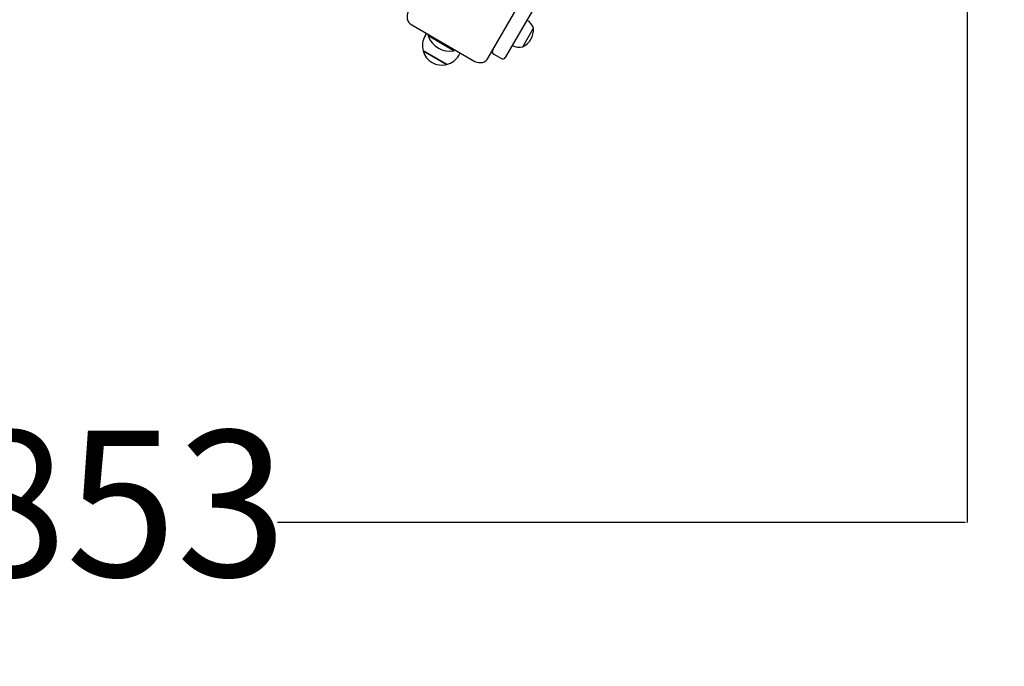
# Model space of a CAD drawing. Units: millimetres. Extents: x -584 to 5918, y -360 to 7428.
# Drawn here: x 3044 to 4056, y 1651 to 2316 of the extents above; entities that cross this region are included whole.
import ezdxf

# ---------------------------------------------------------------- set-up
doc = ezdxf.new("R2010")
doc.units = ezdxf.units.MM
doc.layers.add('Dimensions', color=7, linetype='Continuous')
doc.styles.get("Standard").update_dxf_attribs({"font": 'arial.ttf'})
doc.dimstyles.new('Leikkiset keinu', dxfattribs={"dimtxt": 150, "dimasz": 2.5, "dimexe": 0.06, "dimexo": 0.625, "dimtad": 0, "dimtih": 1, "dimtoh": 1, "dimdec": 0, "dimtxsty": 'Standard', "dimcen": 2.5, "dimadec": 0, "dimazin": 0, "dimtfac": 1, "dimtmove": 0, "dimatfit": 3, "dimfxl": 1, "dimarcsym": 0})

# ---------------------------------------------------------------- blocks, each defined once
blk = doc.blocks.new('*D12')
at = {"layer": 'Defpoints', "color": 0}
for p in [(2392.3, 6236.6), (-357.2, 376.8), (3651.2, 376.8)]:
    blk.add_point(p, dxfattribs=at)
at = {"layer": 'Dimensions', "color": 0, "lineweight": -2}
for p, q in [((2391.7, 6236.6), (-357.3, 6236.6)), ((-357.2, 6234.1), (-357.2, 3383.9)), ((-357.2, 379.3), (-357.2, 3229.5)), ((3650.5, 376.8), (-357.3, 376.8))]:
    blk.add_line(p, q, dxfattribs=at)
at = {"layer": 'Dimensions', "color": 0}
for points in [[(-356.8, 6234.1), (-357.7, 6234.1), (-357.2, 6236.6)], [(-357.7, 379.3), (-356.8, 379.3), (-357.2, 376.8)]]:
    blk.add_solid(points, dxfattribs=at)
at = {"layer": 'Dimensions', "color": 0, "insert": (-357.2, 3306.7), "char_height": 150, "attachment_point": 5}
blk.add_mtext('5860', dxfattribs=at)
blk = doc.blocks.new('*D13')
at = {"layer": 'Defpoints', "color": 0}
for p in [(264.8, 3118.7), (5917.9, 3100.8), (5917.9, -261.9)]:
    blk.add_point(p, dxfattribs=at)
at = {"layer": 'Dimensions', "color": 0, "lineweight": -2}
for p, q in [((264.8, 3118.1), (264.8, -262)), ((5917.9, 3100.1), (5917.9, -262)), ((267.3, -261.9), (2867, -261.9)), ((5915.4, -261.9), (3315.7, -261.9))]:
    blk.add_line(p, q, dxfattribs=at)
at = {"layer": 'Dimensions', "color": 0}
for points in [[(267.3, -261.5), (267.3, -262.3), (264.8, -261.9)], [(5915.4, -262.3), (5915.4, -261.5), (5917.9, -261.9)]]:
    blk.add_solid(points, dxfattribs=at)
at = {"layer": 'Dimensions', "color": 0, "insert": (3091.3, -261.9), "char_height": 150, "attachment_point": 5}
blk.add_mtext('5653', dxfattribs=at)
blk = doc.blocks.new('*D15')
at = {"layer": 'Defpoints', "color": 0}
for p in [(2164.8, 3118.7), (4017.9, 3103.7), (4017.9, 1799.3)]:
    blk.add_point(p, dxfattribs=at)
at = {"layer": 'Dimensions', "color": 0, "lineweight": -2}
for p, q in [((2164.8, 3118.1), (2164.8, 1799.2)), ((4017.9, 3103.1), (4017.9, 1799.2)), ((2167.3, 1799.3), (2874, 1799.3)), ((4015.4, 1799.3), (3308.6, 1799.3))]:
    blk.add_line(p, q, dxfattribs=at)
at = {"layer": 'Dimensions', "color": 0}
for points in [[(2167.3, 1799.7), (2167.3, 1798.8), (2164.8, 1799.3)], [(4015.4, 1798.8), (4015.4, 1799.7), (4017.9, 1799.3)]]:
    blk.add_solid(points, dxfattribs=at)
at = {"layer": 'Dimensions', "color": 0, "insert": (3091.3, 1799.3), "char_height": 150, "attachment_point": 5}
blk.add_mtext('1853', dxfattribs=at)

msp = doc.modelspace()

# ---------------------------------------------------------------- linework, layer by layer
for p, q in [((4006.6, 3080.5), (3553.8, 2296.2)), ((3525.5, 2277.1), (3563, 2342.1)), ((3446.9, 2310.9), (3511.8, 2273.4)), ((3460.5, 2299.6), (3462, 2302.2)), ((3463.6, 2299.6), (3464.3, 2300.9)), ((3490.1, 2284.3), (3463.6, 2299.6)), ((3560.9, 2288.4), (3571.9, 2307.5)), ((3560.9, 2288.4), (3571.9, 2307.5)), ((3553.8, 2296.2), (3543, 2277.4)), ((3482.8, 2270.2), (3458.6, 2284.2)), ((3458.6, 2284.2), (3482.8, 2270.2)), ((3490.1, 2284.3), (3490.9, 2285.5)), ((3495.2, 2279.6), (3496.7, 2282.2)), ((3531.1, 2280.8), (3538.9, 2276.3))]:
    msp.add_line(p, q)
for centre, radius, start, end in [((3451.9, 2319.6), 10, 150, 240), ((3557.5, 2303), 15, 17.1591, 59.2381), ((3477.8, 2289.6), 20, 150, 195.573), ((3486.2, 2308), 24.1, 200.5138, 279.4862), ((3552.9, 2305.7), 19, 294.6998, 5.3002), ((3557.5, 2303), 15, 240.7619, 282.8409), ((3477.8, 2289.6), 20, 195.573, 284.427), ((3477.8, 2289.6), 20, 284.427, 330), ((3532.6, 2283.4), 3, 150, 240), ((3516.8, 2282.1), 10, 240, 330), ((3540.4, 2278.9), 3, 240, 330)]:
    msp.add_arc(centre, radius, start, end)

# ---------------------------------------------------------------- dimensions: what is measured, and where the dimension line sits
at = {"layer": 'Dimensions'}
dim = msp.add_linear_dim(base=(-357.2, 376.8), p1=(2392.3, 6236.6), p2=(3651.2, 376.8), angle=90, dimstyle='Leikkiset keinu', override={"dimlfac": 1}, dxfattribs=at)
dim.commit()
dim.dimension.update_dxf_attribs({"geometry": '*D12', "text_midpoint": (-357.2, 3306.7)})
for base, p1, p2, picture, middle in [((5917.9, -261.9), (264.8, 3118.7), (5917.9, 3100.8), '*D13', (3091.3, -261.9)), ((4017.9, 1799.3), (2164.8, 3118.7), (4017.9, 3103.7), '*D15', (3091.3, 1799.3))]:
    dim = msp.add_linear_dim(base=base, p1=p1, p2=p2, dimstyle='Leikkiset keinu', override={"dimlfac": 1}, dxfattribs=at)
    dim.commit()
    dim.dimension.update_dxf_attribs({"geometry": picture, "text_midpoint": middle})

doc.saveas('drawing.dxf')
